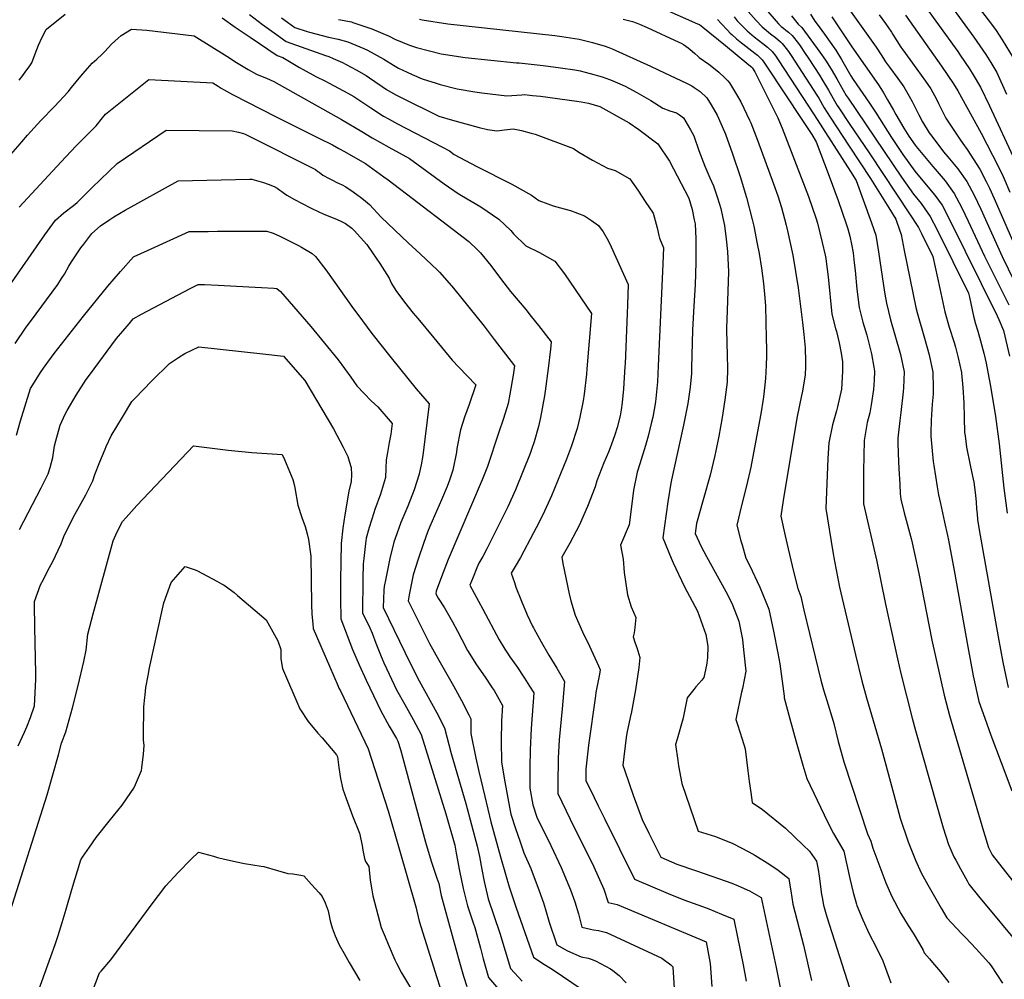
# Model space of a CAD drawing. Units: inches. Extents: x 2572723 to 2578070, y 1545273 to 1550708.
# Drawn here: x 2573735 to 2574537, y 1548595 to 1549377 of the extents above; entities that cross this region are included whole.
import ezdxf

# ---------------------------------------------------------------- set-up
doc = ezdxf.new("R2010")
doc.units = ezdxf.units.IN
doc.header["$MEASUREMENT"] = 0
doc.layers.add('tile_2467_28_contour_10ft', color=254, linetype='Continuous')

msp = doc.modelspace()

# ---------------------------------------------------------------- linework, layer by layer
at = {"layer": 'tile_2467_28_contour_10ft'}
for points, elevation in [([(2574314.06, 1549591.71), (2574353.57, 1549567.6), (2574363.81, 1549561.23), (2574371.51, 1549556.38), (2574374.01, 1549554.79), (2574384.21, 1549548.35), (2574389.15, 1549542.82), (2574399.59, 1549530.86), (2574409.83, 1549518.88), (2574425.33, 1549499.66), (2574435.59, 1549488.18), (2574447.44, 1549475.13), (2574457.18, 1549463.98), (2574468.31, 1549450.72), (2574477.95, 1549438.02), (2574505.99, 1549399.26), (2574515.77, 1549386.67), (2574518.9, 1549382.76), (2574525.56, 1549374.08), (2574529.96, 1549367.95), (2574535.07, 1549360.46), (2574544.01, 1549345.58)], 8100), ([(2574304.76, 1549577.76), (2574334.92, 1549559.23), (2574345.6, 1549552.58), (2574376.5, 1549532.9), (2574378.89, 1549530.17), (2574389.1, 1549518.19), (2574400.73, 1549503.77), (2574405.13, 1549498.06), (2574411.95, 1549489.33), (2574413.28, 1549487.62), (2574415.24, 1549485.37), (2574423.53, 1549476.14), (2574433.93, 1549464.81), (2574444.11, 1549453.26), (2574454.6, 1549440.55), (2574464.26, 1549427.86), (2574511.87, 1549362.64), (2574521.6, 1549348.46), (2574525.62, 1549341.8), (2574530.57, 1549333.6), (2574538.47, 1549316.21)], 8110), ([(2574311.58, 1549421.49), (2574350.95, 1549375.45), (2574352.85, 1549373.37), (2574354.94, 1549371.32), (2574356.78, 1549369.76), (2574358.8, 1549368.17), (2574360.84, 1549366.69), (2574363.89, 1549363.94), (2574368.94, 1549357.37), (2574370.35, 1549355.34), (2574374, 1549350.01), (2574377.46, 1549344.78), (2574386.12, 1549331.45), (2574388.1, 1549328.38), (2574393.42, 1549319.31), (2574397.26, 1549312.6), (2574400.67, 1549306.79), (2574401.94, 1549304.81), (2574410.33, 1549292.11), (2574427.26, 1549267.56), (2574459.49, 1549218.5), (2574466.67, 1549207.49), (2574469.63, 1549201.91), (2574478.53, 1549183.85), (2574484.23, 1549157.76), (2574485, 1549154.02), (2574488.23, 1549138.73), (2574491.82, 1549126.27), (2574495.77, 1549113.75), (2574496.84, 1549109.98), (2574499.04, 1549101.33), (2574501.71, 1549089.23), (2574501.75, 1549089.03), (2574501.8, 1549088.76), (2574503.03, 1549076.92), (2574503.86, 1549064.46), (2574503.94, 1549052.51), (2574504.38, 1549040.3), (2574504.73, 1549037.57), (2574506, 1549028.44), (2574508.89, 1549013.81), (2574510.67, 1549004.87), (2574511.77, 1548999.86), (2574513.1, 1548989.4), (2574513.68, 1548983.66), (2574514.1, 1548978.16), (2574514.53, 1548973.96), (2574514.99, 1548969.55), (2574516.17, 1548961.12), (2574531.74, 1548873.74), (2574535.58, 1548853.25), (2574539.87, 1548832.57)], 8190), ([(2574457.42, 1549408.35), (2574498.72, 1549350.92), (2574500.75, 1549347.95), (2574508.37, 1549336.67), (2574511.35, 1549331.72), (2574517.27, 1549321.76), (2574524.65, 1549306.6), (2574545.65, 1549261.38)], 8120), ([(2574314.96, 1549398.4), (2574334.55, 1549376.08), (2574339.56, 1549370.88), (2574341.03, 1549369.48), (2574346.36, 1549365.25), (2574350.4, 1549362.13), (2574354.36, 1549358.59), (2574355.69, 1549357.35), (2574358.92, 1549353.38), (2574360.88, 1549350.89), (2574363.08, 1549347.62), (2574384.01, 1549315.33), (2574385.48, 1549312.91), (2574390.08, 1549305.04), (2574394.78, 1549297.27), (2574410.2, 1549273.75), (2574427.7, 1549247.23), (2574442.7, 1549223.44), (2574448.24, 1549214.35), (2574449.14, 1549211.88), (2574452.59, 1549201.76), (2574455.04, 1549188.74), (2574464.55, 1549142.24), (2574466.02, 1549137.1), (2574471.57, 1549117.33), (2574475.43, 1549103.56), (2574478.54, 1549089.48), (2574478.8, 1549076.42), (2574478.67, 1549071.49), (2574478.02, 1549063.39), (2574477.21, 1549050.36), (2574476.91, 1549040.05), (2574476.91, 1549037.49), (2574477.81, 1549025.46), (2574478.8, 1549016.75), (2574479.29, 1549013.49), (2574482.04, 1548996.13), (2574483.08, 1548989.63), (2574484.62, 1548982.59), (2574488.11, 1548967.42), (2574490.54, 1548956.31), (2574491.36, 1548952.53), (2574495.78, 1548928), (2574506.88, 1548865.64), (2574511.43, 1548841.99), (2574515.95, 1548821.1), (2574520.74, 1548807.55), (2574525.69, 1548793.6), (2574534.19, 1548771.32), (2574542.8, 1548748.37)], 8200), ([(2574256.16, 1549386.97), (2574286.89, 1549373.48), (2574288.33, 1549372.84), (2574291.13, 1549370.73), (2574309.61, 1549355.8), (2574328.5, 1549340.06), (2574330.99, 1549337.96), (2574331.26, 1549337.68), (2574331.47, 1549337.39), (2574333.54, 1549334.26), (2574352.33, 1549296.68), (2574355.68, 1549288.44), (2574377.13, 1549232.67), (2574383.32, 1549214.57), (2574384.43, 1549210.86), (2574388.34, 1549195.12), (2574390.7, 1549184.95), (2574391.27, 1549182.07), (2574391.68, 1549179.78), (2574393.24, 1549167.26), (2574396.3, 1549136.82), (2574399.23, 1549125.08), (2574399.91, 1549122.72), (2574402.07, 1549113.31), (2574403.69, 1549105.05), (2574404.36, 1549101.42), (2574404.81, 1549097.84), (2574404.98, 1549090.14), (2574403.99, 1549075.61), (2574400.74, 1549061.24), (2574399.94, 1549057.93), (2574396.84, 1549046.57), (2574393.88, 1549031.97), (2574392.98, 1549019.15), (2574392.69, 1549012.46), (2574391.19, 1548978.45), (2574397.09, 1548943.22), (2574398.38, 1548935.56), (2574402.52, 1548914.39), (2574404.53, 1548905.06), (2574415.5, 1548859.16), (2574420.7, 1548837.96), (2574424.45, 1548824.19), (2574436.71, 1548782.72), (2574446.64, 1548745.45), (2574451.99, 1548726.16), (2574458.29, 1548706.81), (2574464.3, 1548691.91), (2574468.94, 1548681.58), (2574474.37, 1548671.85), (2574485.15, 1548652.81), (2574489.97, 1548644.91), (2574501.74, 1548632.18), (2574505.02, 1548628.76), (2574513.69, 1548619.74), (2574523.98, 1548608.12), (2574525.98, 1548605.63), (2574535.23, 1548591.73)], 8230), ([(2574406.41, 1549390.57), (2574432.4, 1549354.29), (2574436.39, 1549348.11), (2574438.22, 1549345.04), (2574439.92, 1549342.52), (2574443.13, 1549338), (2574449.99, 1549328.73), (2574454.81, 1549322.12), (2574459.22, 1549314.47), (2574461.67, 1549310.05), (2574466.95, 1549299.14), (2574470.11, 1549293.43), (2574475.54, 1549284.57), (2574477.53, 1549281.78), (2574487.17, 1549268.98), (2574490.78, 1549264.91), (2574498.9, 1549255.26), (2574506.17, 1549244.8), (2574512.07, 1549233.71), (2574517.58, 1549222.24), (2574534.86, 1549183.92), (2574549.84, 1549153.21)], 8150), ([(2573734.3, 1549327.44), (2573737.13, 1549331.17), (2573739.71, 1549334.82), (2573742.22, 1549338.44), (2573744.38, 1549341.68), (2573747.13, 1549349.08), (2573749.9, 1549355.89), (2573752.94, 1549362.61), (2573756.05, 1549368.71), (2573756.51, 1549369.17), (2573771.51, 1549381.26)], 8290), ([(2573921.92, 1549380.94), (2573932.51, 1549372.72), (2573943.75, 1549364.57), (2573951.66, 1549359.01), (2573983.85, 1549347.47), (2573986.34, 1549346.67), (2573990.07, 1549345.26), (2573997.45, 1549341.87), (2574000.66, 1549340.25), (2574008.81, 1549335.99), (2574016.77, 1549331.18), (2574019.49, 1549329.48), (2574024.03, 1549326.36), (2574029.79, 1549322.26), (2574033.37, 1549319.99), (2574040.51, 1549315.81), (2574044.7, 1549313.65), (2574076.04, 1549298.21), (2574087.11, 1549294.93), (2574108.97, 1549289.01), (2574115.77, 1549287.31), (2574123.25, 1549286.11), (2574129.44, 1549286.92), (2574136.64, 1549287.92), (2574143.29, 1549286.39), (2574151.23, 1549284.36), (2574154.65, 1549283.36), (2574185.82, 1549271.71), (2574190.16, 1549268.88), (2574201.29, 1549262.16), (2574213.53, 1549255.77), (2574219.73, 1549253.84), (2574231.75, 1549246.99), (2574238.07, 1549237.76), (2574244.2, 1549228.61), (2574250.53, 1549218.99), (2574252.34, 1549213.07), (2574253.87, 1549207.05), (2574255.38, 1549201.03), (2574255.87, 1549198.61), (2574259.01, 1549190.74), (2574258.28, 1549171.52), (2574254.85, 1549094.8), (2574254.08, 1549081.53), (2574252.93, 1549068.14), (2574252.44, 1549065.27), (2574250.31, 1549052.92), (2574249.36, 1549048.81), (2574246.47, 1549037.29), (2574244.53, 1549029.71), (2574239.87, 1549014.76), (2574237.58, 1549008.08), (2574234.73, 1548993.26), (2574233.4, 1548982.26), (2574231, 1548965.15), (2574223.94, 1548948.47), (2574226.28, 1548937.23), (2574226.96, 1548926.37), (2574229.84, 1548908.2), (2574232.82, 1548898.24), (2574236.42, 1548889.74), (2574235.79, 1548881.46), (2574235.29, 1548877.13), (2574234.36, 1548873.98), (2574236.02, 1548868.58), (2574237.24, 1548865.18), (2574239.91, 1548857.07), (2574238.91, 1548848.94), (2574236.18, 1548830.54), (2574232.96, 1548812.7), (2574231.95, 1548808.19), (2574229.22, 1548795.48), (2574228.77, 1548791.9), (2574225.9, 1548769.17), (2574227.48, 1548764.65), (2574234.49, 1548744.89), (2574241.59, 1548725.05), (2574247.04, 1548713.97), (2574256.78, 1548694.23), (2574269.98, 1548688.48), (2574285.05, 1548683.52), (2574298.49, 1548678.86), (2574314.62, 1548673.08), (2574319.9, 1548670.84), (2574329.14, 1548666.91), (2574338.75, 1548661.36), (2574350.93, 1548604.53), (2574355.54, 1548581.22)], 8280), ([(2574316.55, 1549379.08), (2574319.19, 1549375.94), (2574323.02, 1549371.75), (2574327.17, 1549367.64), (2574332.89, 1549362.83), (2574339.9, 1549357.27), (2574343.84, 1549354.34), (2574347.65, 1549350.87), (2574350.56, 1549346.99), (2574352.46, 1549344.11), (2574381.91, 1549299.33), (2574411.4, 1549252.95), (2574415.9, 1549245.82), (2574428.64, 1549211.21), (2574431.98, 1549201.09), (2574434.29, 1549187.46), (2574438.15, 1549160.17), (2574439.29, 1549153), (2574440.71, 1549145.77), (2574444.06, 1549132.23), (2574447.41, 1549120.07), (2574452.12, 1549104.02), (2574455.13, 1549089.93), (2574454.65, 1549076.9), (2574454.32, 1549073.55), (2574452.54, 1549056.66), (2574451.5, 1549050.17), (2574449.98, 1549035.66), (2574450.05, 1549032.19), (2574450.23, 1549023.19), (2574450.77, 1549010.73), (2574451.47, 1548998.29), (2574451.93, 1548990.46), (2574452.36, 1548986.01), (2574455.11, 1548974.92), (2574461.02, 1548952.79), (2574463.66, 1548941.69), (2574466.99, 1548925.47), (2574477.77, 1548871.01), (2574487.8, 1548826.24), (2574492.03, 1548809.63), (2574519.77, 1548715.43), (2574523.73, 1548702.27), (2574526.82, 1548696.09), (2574561.6, 1548651.85)], 8210), ([(2574363.45, 1549379.93), (2574368.78, 1549373.16), (2574371.77, 1549370.28), (2574386.37, 1549350.4), (2574391, 1549343.8), (2574395.56, 1549336.38), (2574400.29, 1549328.5), (2574402.87, 1549323.59), (2574407.94, 1549314.99), (2574409.42, 1549312.69), (2574452.87, 1549248.38), (2574462.7, 1549234.56), (2574468.96, 1549226.98), (2574476.18, 1549216.47), (2574482.13, 1549205.42), (2574507.51, 1549153.99), (2574508.26, 1549150.58), (2574511.64, 1549135.27), (2574513.35, 1549128.99), (2574515.05, 1549122.83), (2574517.38, 1549115.19), (2574519.95, 1549105), (2574521.09, 1549100.28), (2574521.86, 1549096.82), (2574523.37, 1549089.53), (2574525.52, 1549078.04), (2574529.6, 1549053.51), (2574532.59, 1549031.13), (2574536.29, 1548995.08), (2574539, 1548974.58)], 8180), ([(2574378.93, 1549381.32), (2574382.48, 1549375.63), (2574385.75, 1549371), (2574390.11, 1549365.02), (2574394.78, 1549358.45), (2574399.39, 1549351.82), (2574404.05, 1549344.37), (2574408.46, 1549336.69), (2574411.76, 1549330.94), (2574413.59, 1549328.02), (2574426.94, 1549308.62), (2574431.76, 1549301.43), (2574444.81, 1549280.7), (2574453.95, 1549266.9), (2574463.75, 1549253.46), (2574477.24, 1549237.4), (2574480.03, 1549233.84), (2574485.99, 1549225.74), (2574491.82, 1549214.58), (2574530.81, 1549135.44), (2574532.24, 1549132.33), (2574536.13, 1549123.5), (2574540.92, 1549102.62)], 8170), ([(2574396.32, 1549379.02), (2574412.56, 1549354.53), (2574434.09, 1549323.68), (2574437.91, 1549317.7), (2574441.67, 1549311.55), (2574446.43, 1549303.07), (2574448.32, 1549299.5), (2574454.76, 1549288.28), (2574458.88, 1549281.97), (2574464.09, 1549274.5), (2574464.86, 1549273.42), (2574478.34, 1549257.1), (2574480.25, 1549254.95), (2574488.5, 1549245.43), (2574495.97, 1549235.18), (2574501.83, 1549224.04), (2574507.33, 1549212.55), (2574520.59, 1549184.12), (2574540.34, 1549144.33)], 8160), ([(2574434.75, 1549380.81), (2574440.01, 1549373.7), (2574441.9, 1549371.02), (2574444.77, 1549366.6), (2574445.93, 1549364.74), (2574452.5, 1549354.26), (2574454, 1549352.18), (2574465.43, 1549336.32), (2574472.62, 1549326.65), (2574476.84, 1549320.46), (2574481.39, 1549312), (2574483.21, 1549308.43), (2574489.01, 1549296.58), (2574500.35, 1549279.29), (2574502.94, 1549275.87), (2574506.31, 1549270.91), (2574516.82, 1549254.87), (2574522.04, 1549244.84), (2574524.64, 1549239.43), (2574528.5, 1549231.09), (2574549.02, 1549183.71)], 8140), ([(2574456.27, 1549380.53), (2574485.63, 1549338.8), (2574495.29, 1549324.62), (2574498.74, 1549318.82), (2574517.85, 1549284.26), (2574531.73, 1549257.36), (2574535.69, 1549249.02), (2574536.63, 1549247.05), (2574541.21, 1549236.23)], 8130), ([(2573899.65, 1549378.25), (2573910, 1549370.76), (2573922.37, 1549362.43), (2573944.47, 1549347.71), (2573949.01, 1549345.89), (2573962.5, 1549337.89), (2573965.48, 1549336.2), (2573975.96, 1549330.43), (2573983.72, 1549326.56), (2573986.72, 1549325.08), (2574001.86, 1549317.01), (2574006.77, 1549314.13), (2574010.16, 1549311.98), (2574015.86, 1549308.1), (2574020.53, 1549304.89), (2574031.07, 1549298.11), (2574035.03, 1549295.97), (2574042.49, 1549291.94), (2574078.54, 1549273.14), (2574084.69, 1549269.82), (2574088.64, 1549266.93), (2574107.03, 1549257.16), (2574135.39, 1549242.75), (2574151.56, 1549233.85), (2574157.64, 1549229.35), (2574164.94, 1549226.64), (2574169.14, 1549225.17), (2574178.22, 1549222.76), (2574183.33, 1549221.22), (2574194.78, 1549216.94), (2574200.54, 1549213.16), (2574206, 1549208.92), (2574209.92, 1549203.77), (2574214, 1549196.88), (2574216.43, 1549191.73), (2574230.33, 1549161.02), (2574229.74, 1549144.47), (2574229.49, 1549137.3), (2574227.74, 1549096.3), (2574227.62, 1549094.23), (2574226.47, 1549075.97), (2574225.28, 1549064.95), (2574224.56, 1549058.88), (2574223.66, 1549054.01), (2574221.39, 1549044.47), (2574219.54, 1549038.43), (2574216.5, 1549030.14), (2574214.19, 1549024.29), (2574210.51, 1549015.58), (2574204.83, 1549001.08), (2574203.5, 1548996.11), (2574197.26, 1548979.96), (2574190.26, 1548964.67), (2574182.65, 1548950.06), (2574176.11, 1548938.66), (2574177, 1548933.61), (2574182.3, 1548908.94), (2574183.57, 1548903.08), (2574186.99, 1548891.39), (2574193.2, 1548877.98), (2574198.9, 1548866.21), (2574206.13, 1548850.22), (2574207.47, 1548847.03), (2574206.9, 1548843.56), (2574204.04, 1548828.62), (2574203.54, 1548825.89), (2574198.06, 1548785.58), (2574195.89, 1548766.07), (2574195.72, 1548756.92), (2574202.47, 1548742.89), (2574205.78, 1548736.03), (2574210.88, 1548725.77), (2574235.52, 1548676.49), (2574262.79, 1548664.83), (2574275.76, 1548659.42), (2574290.92, 1548654.01), (2574296.12, 1548652.09), (2574306.21, 1548647.98), (2574316.24, 1548643.72), (2574319.33, 1548629.01), (2574323.92, 1548606.56), (2574326.34, 1548593.33)], 8290), ([(2573948.01, 1549378.27), (2573952.72, 1549374.74), (2573958.85, 1549370.3), (2573968.73, 1549367.26), (2573970.73, 1549366.69), (2573986.15, 1549362.62), (2573994.08, 1549360.98), (2574002, 1549358.83), (2574015.08, 1549353.33), (2574017.9, 1549351.93), (2574031.3, 1549344.63), (2574039.12, 1549339.75), (2574043.3, 1549337.35), (2574050.23, 1549334.04), (2574054.45, 1549332.14), (2574062.58, 1549328.65), (2574073.85, 1549324.91), (2574077.09, 1549323.96), (2574091, 1549320.52), (2574105.47, 1549317.86), (2574111.11, 1549317.09), (2574131.53, 1549314.74), (2574143.68, 1549315.53), (2574145.69, 1549315.76), (2574150.1, 1549315.34), (2574152.3, 1549315.12), (2574158.94, 1549314.34), (2574188.59, 1549310.32), (2574192.1, 1549309.74), (2574198.06, 1549308.65), (2574207.21, 1549306.08), (2574228.57, 1549294.15), (2574231.02, 1549292.61), (2574239.05, 1549287.35), (2574254.54, 1549275.61), (2574263.96, 1549261.46), (2574279.64, 1549231.42), (2574282.44, 1549222.05), (2574284.18, 1549213.7), (2574284.78, 1549210.48), (2574285.38, 1549198.24), (2574285.51, 1549179.49), (2574285.22, 1549169.51), (2574284.93, 1549160.91), (2574283.83, 1549143.44), (2574282.72, 1549124.12), (2574282.01, 1549092.72), (2574281.78, 1549088.52), (2574280.9, 1549077.26), (2574278.79, 1549063.97), (2574275.45, 1549046.47), (2574265.52, 1549001.67), (2574265.06, 1548998.97), (2574262.71, 1548983.93), (2574258.55, 1548954.47), (2574265.38, 1548937.87), (2574266.94, 1548934.23), (2574275.99, 1548915.14), (2574286.73, 1548894.71), (2574293.63, 1548875.81), (2574295.09, 1548866.31), (2574294.96, 1548856.67), (2574294.18, 1548850.82), (2574291.83, 1548840.69), (2574290.24, 1548838.66), (2574285.48, 1548833.05), (2574283.79, 1548830.96), (2574278.47, 1548824.09), (2574275.45, 1548809.2), (2574274.78, 1548806.78), (2574270.17, 1548790.56), (2574268.89, 1548786.15), (2574270.77, 1548772.97), (2574271.41, 1548768.83), (2574273.88, 1548754.44), (2574287.42, 1548715.6), (2574301.33, 1548711.12), (2574315.67, 1548705.45), (2574328.61, 1548698.58), (2574333.6, 1548695.83), (2574345.66, 1548688.27), (2574352.39, 1548683.72), (2574361.25, 1548676.95), (2574361.83, 1548673.14), (2574362.76, 1548666.79), (2574364.48, 1548656.04), (2574373.22, 1548622.7), (2574379.73, 1548593.9)], 8270), ([(2573994.24, 1549376.92), (2574004.9, 1549374.89), (2574006.1, 1549374.61), (2574015.85, 1549371.33), (2574021.38, 1549369.42), (2574035.47, 1549363.23), (2574040.12, 1549360.98), (2574052.21, 1549355.97), (2574057.75, 1549354.23), (2574068.38, 1549351.31), (2574077.83, 1549349.07), (2574097.63, 1549345.96), (2574139.31, 1549341.67), (2574141.59, 1549341.64), (2574161.02, 1549339.32), (2574175.15, 1549337.56), (2574186.85, 1549335.86), (2574191.07, 1549335.05), (2574195.14, 1549334.08), (2574202.28, 1549332.21), (2574206.02, 1549331.14), (2574209.07, 1549330.2), (2574212.1, 1549329.22), (2574215.08, 1549328.08), (2574217.15, 1549327.2), (2574227.8, 1549322.48), (2574237.31, 1549317.47), (2574248.88, 1549310.83), (2574258.54, 1549304.57), (2574264.18, 1549302.53), (2574269.55, 1549300.95), (2574272.08, 1549299.26), (2574275.35, 1549296.84), (2574281.11, 1549286.91), (2574283.75, 1549282.24), (2574287.94, 1549270.15), (2574292.77, 1549257.49), (2574296.73, 1549248.01), (2574299.81, 1549241.48), (2574303.02, 1549231.69), (2574305.68, 1549222.87), (2574307.24, 1549216.27), (2574308.73, 1549209.06), (2574310.12, 1549197.81), (2574311.32, 1549187.98), (2574311.92, 1549171.29), (2574311.57, 1549155.41), (2574310.9, 1549139.8), (2574310.46, 1549125.26), (2574310.47, 1549123.78), (2574311.01, 1549103.38), (2574311.26, 1549092.44), (2574310.88, 1549081.44), (2574309.02, 1549067.07), (2574306.87, 1549052.67), (2574304.11, 1549037.45), (2574301.64, 1549025.41), (2574300.81, 1549021.6), (2574296.96, 1549005.64), (2574291.43, 1548985.57), (2574286.07, 1548966.09), (2574284.82, 1548958.07), (2574289.65, 1548947.51), (2574293.99, 1548939.22), (2574309.8, 1548910.86), (2574313.1, 1548904.65), (2574315.14, 1548899.81), (2574320.46, 1548886.5), (2574323.41, 1548871.65), (2574323.79, 1548868.59), (2574324.61, 1548860.82), (2574326.14, 1548846), (2574323.5, 1548831.64), (2574322.74, 1548828.83), (2574318.02, 1548806.6), (2574319.33, 1548802.3), (2574323.06, 1548790.36), (2574325.66, 1548782.56), (2574326.79, 1548773.57), (2574327.88, 1548764.76), (2574328.9, 1548756.1), (2574330.12, 1548746.96), (2574331.38, 1548738.79), (2574339.65, 1548733.24), (2574358.53, 1548717.82), (2574372.73, 1548704.21), (2574377.92, 1548699.22), (2574383.69, 1548691.12), (2574385.08, 1548684.14), (2574385.9, 1548678.92), (2574387.9, 1548663.78), (2574388.27, 1548661.54), (2574389.48, 1548655.22), (2574392.24, 1548645.59), (2574416.91, 1548568.32)], 8260), ([(2574060.4, 1549377.17), (2574062.44, 1549376.7), (2574083.29, 1549373.3), (2574170.45, 1549363.84), (2574176.35, 1549363.06), (2574190.46, 1549360.81), (2574194.62, 1549359.85), (2574201.32, 1549358.14), (2574205.79, 1549356.89), (2574210.72, 1549355.39), (2574214.52, 1549354.18), (2574217.28, 1549352.98), (2574248.38, 1549338.91), (2574254.7, 1549335.99), (2574278.44, 1549324.8), (2574282.07, 1549322.86), (2574284.17, 1549321.46), (2574288.93, 1549318.26), (2574294.49, 1549313), (2574297.98, 1549307.25), (2574302.88, 1549298.84), (2574308.73, 1549285.39), (2574309.53, 1549283.51), (2574315.25, 1549267.55), (2574321.5, 1549248.85), (2574326.63, 1549231.84), (2574331.32, 1549213.82), (2574332.54, 1549208.55), (2574335.5, 1549194.2), (2574336.94, 1549186.31), (2574338.88, 1549174.24), (2574340.65, 1549161.74), (2574341.59, 1549150.07), (2574342.06, 1549143.33), (2574342.81, 1549117.29), (2574343.01, 1549108.37), (2574343.05, 1549106.34), (2574342.99, 1549102.61), (2574342.77, 1549095.35), (2574342.25, 1549084.34), (2574340.81, 1549071.5), (2574340.24, 1549067.43), (2574338.35, 1549055.58), (2574335.7, 1549041.14), (2574330.1, 1549012.23), (2574326.65, 1548996.83), (2574322.68, 1548980.84), (2574318.73, 1548964.87), (2574322.11, 1548952.07), (2574323.07, 1548948.7), (2574326.1, 1548937.93), (2574329.15, 1548932.14), (2574337.66, 1548914.44), (2574344.98, 1548896.27), (2574348.61, 1548878.48), (2574352.18, 1548860.66), (2574353.85, 1548851.74), (2574357.48, 1548825.5), (2574357.26, 1548824.13), (2574361.87, 1548807.01), (2574367.08, 1548788.2), (2574372.57, 1548769.24), (2574375.76, 1548758.46), (2574392.56, 1548723.22), (2574397.66, 1548713.65), (2574405.85, 1548699.24), (2574408.4, 1548688.04), (2574410.73, 1548676.98), (2574413.5, 1548665.65), (2574416.25, 1548655.96), (2574416.59, 1548654.98), (2574421.41, 1548643.27), (2574426.51, 1548631.77), (2574432.34, 1548621.03), (2574437.65, 1548609.86), (2574441.01, 1548601), (2574443.01, 1548595.65), (2574444.29, 1548591.91)], 8250), ([(2574226.34, 1549377.31), (2574233.89, 1549375.32), (2574236.79, 1549374.26), (2574239.64, 1549373.11), (2574245.87, 1549370.38), (2574271.6, 1549358.56), (2574273.51, 1549357.65), (2574275.41, 1549356.64), (2574279.17, 1549353.87), (2574282.44, 1549351.09), (2574284.63, 1549349.2), (2574287.06, 1549347.1), (2574288.03, 1549346.02), (2574295.95, 1549340.42), (2574299.7, 1549337.6), (2574304.26, 1549333.92), (2574308.94, 1549329.44), (2574311.48, 1549327), (2574312.9, 1549325.33), (2574318.51, 1549315.92), (2574322.03, 1549309.9), (2574329.22, 1549294.86), (2574330.12, 1549292.65), (2574335.66, 1549278.46), (2574348.71, 1549243.01), (2574352.3, 1549233.19), (2574355.09, 1549223.85), (2574359.11, 1549209.27), (2574360.2, 1549204.63), (2574364.31, 1549184.98), (2574366.57, 1549171.64), (2574368.65, 1549158.3), (2574372.4, 1549130.11), (2574373.48, 1549120.12), (2574374.38, 1549109.24), (2574374.67, 1549098.3), (2574374.66, 1549093.85), (2574374.44, 1549087.32), (2574372.28, 1549074), (2574371.61, 1549070.54), (2574367.86, 1549053.32), (2574366.23, 1549043.96), (2574356.68, 1548984.83), (2574354.72, 1548972.29), (2574358.28, 1548956.09), (2574360.66, 1548945.52), (2574364.97, 1548927.09), (2574368.44, 1548913.25), (2574371, 1548906.64), (2574373.44, 1548895.48), (2574387.2, 1548838.51), (2574389.44, 1548830.57), (2574392.13, 1548821.85), (2574397.21, 1548805.26), (2574397.8, 1548803.33), (2574401.45, 1548788.62), (2574402.45, 1548784.82), (2574405.89, 1548772.12), (2574425.23, 1548713.37), (2574428.02, 1548707.36), (2574429.56, 1548701.75), (2574440.27, 1548673.31), (2574444.85, 1548662.93), (2574452.4, 1548648.37), (2574458.38, 1548638.67), (2574462.44, 1548632.25), (2574467.69, 1548623.74), (2574470.64, 1548618.46), (2574471.36, 1548616.43), (2574475.75, 1548611.49), (2574478.24, 1548608.53), (2574484.61, 1548600.93), (2574491.39, 1548592.24)], 8240), ([(2574303.12, 1549376.84), (2574305.98, 1549373.78), (2574311.07, 1549368.18), (2574313.41, 1549365.81), (2574314.71, 1549364.64), (2574318.59, 1549361.2), (2574321.23, 1549359.07), (2574333.5, 1549349.55), (2574335.65, 1549347.75), (2574339.35, 1549344.19), (2574340.76, 1549342.17), (2574343.59, 1549338), (2574371.75, 1549295.47), (2574379.8, 1549283.22), (2574383.56, 1549277.3), (2574393.98, 1549249.29), (2574401.27, 1549229.44), (2574407.85, 1549210.53), (2574409.23, 1549206.37), (2574410.98, 1549200.4), (2574412.29, 1549193.89), (2574413.48, 1549186.78), (2574414.48, 1549178.71), (2574415.17, 1549172.5), (2574416.58, 1549157.25), (2574418.49, 1549142.12), (2574421.49, 1549130.4), (2574424.64, 1549119.73), (2574425.24, 1549117.63), (2574428.57, 1549104.48), (2574430.53, 1549093.67), (2574430.93, 1549090.41), (2574430.63, 1549083.01), (2574430.09, 1549075.5), (2574428.24, 1549063.04), (2574427.15, 1549056.53), (2574425.09, 1549048.43), (2574422.48, 1549033.86), (2574422.11, 1549008.85), (2574422.02, 1548982.34), (2574432.01, 1548938.9), (2574432.23, 1548937.93), (2574439.94, 1548900.48), (2574449.57, 1548855.99), (2574452.31, 1548843.92), (2574461.61, 1548807.61), (2574464.29, 1548797.66), (2574481.92, 1548735.23), (2574486.85, 1548718.24), (2574491.25, 1548704.52), (2574492.23, 1548702.2), (2574495.66, 1548694.7), (2574497.12, 1548691.9), (2574500.9, 1548684.83), (2574506.39, 1548674.94), (2574507.81, 1548672.43), (2574515.58, 1548662.62), (2574551.8, 1548619.02)], 8220), ([(2573736.28, 1549277.32), (2573740.94, 1549282.74), (2573751.91, 1549294.56), (2573763.07, 1549306.14), (2573774.02, 1549317.99), (2573776.86, 1549321.5), (2573784.41, 1549330.84), (2573789.74, 1549337.11), (2573793.6, 1549341.42), (2573797.41, 1549344.47), (2573801.81, 1549348.79), (2573803.93, 1549350.88), (2573809.37, 1549356.79), (2573814.69, 1549361.77), (2573817.17, 1549363.97), (2573825.7, 1549369.14), (2573825.8, 1549369.15), (2573838.3, 1549368.23), (2573876.8, 1549363.57), (2573903.37, 1549346.95), (2573911.25, 1549341.93), (2573920.85, 1549336.23), (2573927.52, 1549332.42), (2573932.1, 1549330.36), (2573935.55, 1549329.04), (2573938.68, 1549327.71), (2573941.54, 1549326.29), (2573996.79, 1549295.53), (2574013.44, 1549285.58), (2574021.61, 1549280.37), (2574035.19, 1549272.87), (2574052.18, 1549263.72), (2574080.52, 1549242.89), (2574091.66, 1549235.1), (2574094.57, 1549233.5), (2574110.15, 1549224.21), (2574124.85, 1549214.18), (2574134.68, 1549204.88), (2574136.93, 1549202.22), (2574146.95, 1549192.54), (2574158.11, 1549187.17), (2574170.59, 1549179.94), (2574178.29, 1549169.57), (2574200.29, 1549137.27), (2574196.73, 1549092.36), (2574196.29, 1549087.9), (2574194.57, 1549071.63), (2574193.74, 1549066.26), (2574190.96, 1549052.99), (2574188.85, 1549043.59), (2574184.14, 1549029.4), (2574180.07, 1549018.55), (2574167.8, 1548988.7), (2574160.65, 1548973.24), (2574155.35, 1548962.79), (2574153.25, 1548958.7), (2574142.5, 1548938.53), (2574138.35, 1548931.17), (2574134.97, 1548925.79), (2574137.58, 1548918), (2574138.9, 1548914.32), (2574143.27, 1548902.99), (2574148.13, 1548891.81), (2574152.36, 1548882.64), (2574153.07, 1548881.26), (2574153.33, 1548880.75), (2574159.3, 1548869.78), (2574165.75, 1548859), (2574172.3, 1548848.26), (2574178.45, 1548837.37), (2574177.11, 1548821.33), (2574176.59, 1548815.14), (2574174.02, 1548790.03), (2574173.33, 1548774.86), (2574173.14, 1548769.34), (2574172.99, 1548759.29), (2574172.96, 1548746.18), (2574183.02, 1548725.29), (2574202.25, 1548686.52), (2574210.59, 1548668.36), (2574214.09, 1548657.44), (2574221.29, 1548655.7), (2574293.71, 1548625.29), (2574297.05, 1548607.73), (2574298.38, 1548588.9)], 8300), ([(2573734.27, 1549224), (2573768.46, 1549261.06), (2573780.39, 1549273.79), (2573785.57, 1549278.89), (2573795.02, 1549288.47), (2573796.84, 1549290.34), (2573801.99, 1549296.82), (2573804.46, 1549299.81), (2573839.77, 1549327.95), (2573891.88, 1549325.3), (2573896.18, 1549322.62), (2573898.76, 1549321.04), (2573900.53, 1549319.97), (2573907.83, 1549315.93), (2573943.63, 1549297.62), (2573978.38, 1549280.3), (2573989.41, 1549274.76), (2573994.69, 1549271.88), (2573999.17, 1549269.42), (2574012.05, 1549261.96), (2574016.33, 1549259.47), (2574031.37, 1549248.72), (2574034.82, 1549246.14), (2574083.03, 1549209.45), (2574100.37, 1549196.15), (2574107.5, 1549189.22), (2574110.03, 1549186.73), (2574118.39, 1549176.35), (2574126.2, 1549165.75), (2574134.38, 1549155.37), (2574146.88, 1549140.56), (2574151.35, 1549134.97), (2574157.17, 1549127.61), (2574167.68, 1549114.29), (2574166.97, 1549108.17), (2574165.13, 1549092.49), (2574162.6, 1549073.95), (2574162.02, 1549070.32), (2574158.89, 1549052.71), (2574157.32, 1549045.22), (2574153.77, 1549032.8), (2574151.92, 1549027.29), (2574150.51, 1549023.39), (2574138.41, 1548993.52), (2574132.2, 1548979.87), (2574119.46, 1548954.13), (2574115.13, 1548945.64), (2574111.8, 1548939.21), (2574108.51, 1548933.88), (2574106.96, 1548930.11), (2574103.92, 1548922.58), (2574101.31, 1548916.02), (2574111.79, 1548896.46), (2574125.28, 1548871.41), (2574129.86, 1548863.9), (2574132.06, 1548860.42), (2574133.88, 1548857.68), (2574139.6, 1548849.69), (2574145.93, 1548840.25), (2574149.97, 1548833.67), (2574153.32, 1548828.13), (2574151.2, 1548799.1), (2574150.4, 1548781.77), (2574150.04, 1548767.41), (2574150.3, 1548750.46), (2574152.52, 1548736.98), (2574156, 1548726.88), (2574167.21, 1548703.92), (2574175.69, 1548685.77), (2574183.41, 1548667.59), (2574186.85, 1548657.87), (2574189.87, 1548648.14), (2574192.54, 1548637.38), (2574199.6, 1548635.63), (2574202.01, 1548635.13), (2574206.17, 1548634.48), (2574212.59, 1548632.94), (2574257.77, 1548611.99), (2574265, 1548606.46), (2574266.66, 1548604.97), (2574267.85, 1548587.3)], 8310), ([(2573712.16, 1549140.08), (2573755.18, 1549201.42), (2573763.71, 1549213.27), (2573770.62, 1549219.49), (2573778.3, 1549225.42), (2573781.4, 1549227.67), (2573793.72, 1549239.9), (2573813.9, 1549259.45), (2573853.82, 1549286.74), (2573907.58, 1549286.2), (2573912.97, 1549285.15), (2573917, 1549283.95), (2573918.27, 1549283.44), (2573920.91, 1549282.17), (2573975.55, 1549254.62), (2573977.57, 1549253.1), (2573978.46, 1549252.43), (2573981.5, 1549250.16), (2573986.84, 1549247.32), (2573989.49, 1549245.93), (2573993.01, 1549244.18), (2573994.83, 1549243.33), (2573997.33, 1549242.13), (2574000.28, 1549240.46), (2574006.13, 1549236.48), (2574010.21, 1549233.58), (2574011.97, 1549232.29), (2574016.36, 1549228.85), (2574019.66, 1549226.07), (2574029.16, 1549215.93), (2574051.14, 1549194.92), (2574060.77, 1549186.03), (2574074.9, 1549172.61), (2574076.55, 1549170.94), (2574082.63, 1549164.31), (2574088.01, 1549157.88), (2574112.85, 1549126.92), (2574121.19, 1549116.24), (2574137.76, 1549094.83), (2574137.76, 1549094.83), (2574136.52, 1549087.09), (2574133.86, 1549071.73), (2574132.45, 1549064.12), (2574128.64, 1549051.91), (2574124.66, 1549039.81), (2574115.64, 1549012.71), (2574111.38, 1549001.88), (2574083.72, 1548936.81), (2574078.27, 1548922.83), (2574073.98, 1548911.12), (2574073.53, 1548908.9), (2574075.38, 1548905.32), (2574080.53, 1548897.4), (2574087.18, 1548885.98), (2574091.12, 1548878.41), (2574094.71, 1548871.68), (2574099.49, 1548862.82), (2574106.65, 1548851.15), (2574113.83, 1548841.11), (2574119.61, 1548832.39), (2574121.02, 1548830.04), (2574126.44, 1548820.42), (2574127.8, 1548817.93), (2574127.18, 1548805.3), (2574126.92, 1548788.84), (2574127.16, 1548771.91), (2574129.29, 1548758.78), (2574131.63, 1548745.46), (2574134.14, 1548731.97), (2574134.65, 1548729.47), (2574138.57, 1548717.58), (2574141.95, 1548707.65), (2574145.36, 1548697.84), (2574151.02, 1548685.07), (2574157.88, 1548666.86), (2574161.39, 1548657.15), (2574162.98, 1548651.62), (2574165.96, 1548641.31), (2574172.29, 1548622.82), (2574180.92, 1548618.01), (2574191.99, 1548613.2), (2574197.59, 1548612.06), (2574200.22, 1548611.32), (2574203.77, 1548609.89), (2574215.97, 1548603.35), (2574217.72, 1548602.03), (2574222.96, 1548597.77), (2574228.63, 1548591.91)], 8320), ([(2573647.45, 1549152.6), (2573664.2, 1549176.05), (2573675.65, 1549193.09), (2573684.84, 1549207.17), (2573694.02, 1549221.24), (2573703.91, 1549235.06), (2573725.55, 1549264.63), (2573734.88, 1549275.69), (2573736.28, 1549277.32)], 8300), ([(2573730.84, 1549112.94), (2573739.93, 1549126.24), (2573743.29, 1549130.86), (2573765.7, 1549160.87), (2573768.79, 1549165.8), (2573771.08, 1549169.51), (2573774.7, 1549176.01), (2573776.84, 1549179.35), (2573784.48, 1549190.74), (2573786.72, 1549193.79), (2573793.5, 1549202.42), (2573800.33, 1549208.66), (2573807.99, 1549213.96), (2573811.28, 1549216.16), (2573820.62, 1549221.49), (2573863.62, 1549245.42), (2573921.99, 1549246.82), (2573923.36, 1549246.84), (2573923.68, 1549246.78), (2573933.16, 1549244.12), (2573936.99, 1549242.83), (2573941.87, 1549240.92), (2573944.39, 1549239.43), (2573946.61, 1549237.97), (2573948.25, 1549236.8), (2573950.43, 1549235.07), (2573952.21, 1549233.72), (2573958.6, 1549230.14), (2573970.97, 1549223.69), (2573978.93, 1549219.8), (2573983.7, 1549217.74), (2573992.8, 1549214.09), (2573996.81, 1549212.25), (2574000.08, 1549210.55), (2574005.2, 1549206.93), (2574006.94, 1549205.03), (2574017.39, 1549193.46), (2574022.08, 1549186.68), (2574028.05, 1549177.96), (2574035.66, 1549166.24), (2574036.42, 1549164.28), (2574037.5, 1549161.92), (2574040.91, 1549156.05), (2574047.97, 1549146.6), (2574055.27, 1549137.63), (2574058.88, 1549133.26), (2574072.06, 1549117.39), (2574087, 1549099.45), (2574092.37, 1549093.63), (2574106.29, 1549079.17), (2574100.63, 1549063.25), (2574097.06, 1549052.95), (2574093.57, 1549042.56), (2574090.77, 1549027.33), (2574090.38, 1549024.44), (2574087.44, 1549009.62), (2574084.66, 1549001.45), (2574082.85, 1548996.44), (2574078.3, 1548985.44), (2574068.67, 1548963.9), (2574066.73, 1548959.12), (2574063.46, 1548949.8), (2574059.25, 1548937.08), (2574055.19, 1548924.26), (2574053.82, 1548917.57), (2574051.88, 1548907.97), (2574050.95, 1548903.06), (2574068.49, 1548868.55), (2574075.92, 1548854.98), (2574087.87, 1548833.94), (2574094.38, 1548822.09), (2574100.39, 1548810.41), (2574101.99, 1548807.03), (2574102.12, 1548795.11), (2574106.06, 1548774.95), (2574108.51, 1548764.22), (2574113.4, 1548743.64), (2574118.51, 1548723.14), (2574126.22, 1548694.69), (2574130.23, 1548680.52), (2574133.39, 1548670.05), (2574139.11, 1548653.09), (2574153.13, 1548612.78), (2574160.9, 1548607.53), (2574168.36, 1548603.03), (2574192.69, 1548586.39)], 8330), ([(2573731.88, 1549038.24), (2573735.22, 1549049.83), (2573743.47, 1549076.15), (2573752.06, 1549089.99), (2573755.35, 1549094.76), (2573762.68, 1549104.7), (2573786.45, 1549135.19), (2573806.43, 1549159.57), (2573816.75, 1549171.53), (2573827.18, 1549183.41), (2573827.35, 1549183.53), (2573827.91, 1549183.82), (2573838.65, 1549188.69), (2573872.6, 1549204.09), (2573879.08, 1549204.18), (2573888.06, 1549204.3), (2573895.78, 1549204.4), (2573903.56, 1549204.47), (2573922.91, 1549204.45), (2573926.33, 1549204.42), (2573931.87, 1549204.36), (2573936.02, 1549204.31), (2573941.07, 1549202.8), (2573941.65, 1549202.59), (2573945.97, 1549200.56), (2573961.65, 1549192.67), (2573964.25, 1549191.29), (2573972.79, 1549186.24), (2573975.59, 1549183.87), (2573983.9, 1549172.87), (2574006.49, 1549141.12), (2574009.93, 1549136.41), (2574021.43, 1549120.96), (2574037.21, 1549101.21), (2574057.66, 1549075.89), (2574068.15, 1549063.63), (2574062.97, 1549021.66), (2574061.56, 1549014.14), (2574060.15, 1549006.63), (2574060.08, 1549006.44), (2574055.98, 1548993.64), (2574050.73, 1548980.42), (2574045.08, 1548967.12), (2574040.44, 1548954.02), (2574039.5, 1548950.89), (2574036.1, 1548937.6), (2574034.43, 1548929.47), (2574032.78, 1548921.32), (2574031.59, 1548914.99), (2574031.36, 1548911.77), (2574030.68, 1548897.83), (2574048.4, 1548861.31), (2574054.62, 1548848.58), (2574059.93, 1548837.89), (2574074.28, 1548811.96), (2574080.67, 1548799.77), (2574085.97, 1548778.86), (2574098.06, 1548737.93), (2574107.16, 1548703.25), (2574109.08, 1548694.87), (2574110.97, 1548684.15), (2574112.87, 1548674.49), (2574116.26, 1548660.37), (2574125.75, 1548632.32), (2574134.38, 1548603.57), (2574143.88, 1548593.15)], 8340), ([(2573734.31, 1548961.29), (2573752.04, 1548995.18), (2573757.9, 1549006.61), (2573759.31, 1549011.85), (2573761.49, 1549020.02), (2573763.08, 1549029.49), (2573764.04, 1549033.59), (2573767.45, 1549046.28), (2573768.8, 1549049.45), (2573771.56, 1549055.35), (2573773.19, 1549058.26), (2573780.72, 1549070.69), (2573788.82, 1549083.65), (2573791.39, 1549087.16), (2573813.46, 1549116.95), (2573823.71, 1549128.97), (2573827.15, 1549132.93), (2573833.78, 1549136.73), (2573873.39, 1549157.61), (2573876.31, 1549159.13), (2573880.05, 1549161.03), (2573882.83, 1549160.94), (2573885.07, 1549160.85), (2573896.31, 1549160.34), (2573921.33, 1549159.08), (2573931.52, 1549158.52), (2573941.61, 1549157.88), (2573944.03, 1549157.71), (2573947.17, 1549155.22), (2573971.68, 1549126.79), (2573982.99, 1549113.23), (2573994.05, 1549099.51), (2574004.33, 1549085.35), (2574009.27, 1549078.5), (2574015.12, 1549072.19), (2574020.86, 1549066.29), (2574026.47, 1549061.2), (2574038.01, 1549047.65), (2574036.87, 1549038.92), (2574035.54, 1549032.19), (2574034.12, 1549024.18), (2574033.02, 1549017.97), (2574032.93, 1549011.08), (2574032.73, 1549003.63), (2574028.63, 1548990.11), (2574023.96, 1548977.55), (2574023.08, 1548974.85), (2574019.23, 1548962.93), (2574016.98, 1548954.32), (2574016.21, 1548949.82), (2574014.84, 1548937.76), (2574014.4, 1548933.46), (2574014.13, 1548921.1), (2574013.93, 1548893.52), (2574019.86, 1548881.22), (2574021.82, 1548876.85), (2574024.82, 1548868.59), (2574029.1, 1548857.83), (2574029.86, 1548855.94), (2574031.32, 1548852.76), (2574035.62, 1548843.48), (2574041.62, 1548830.71), (2574048.27, 1548818.66), (2574055.19, 1548806.54), (2574061.64, 1548794.36), (2574081.7, 1548729.59), (2574088.98, 1548704.09), (2574090.17, 1548697.45), (2574092.99, 1548683.14), (2574095.9, 1548668.86), (2574099.41, 1548654.78), (2574104.09, 1548640.73), (2574105.35, 1548636.87), (2574110.03, 1548620.19), (2574112.17, 1548611.55), (2574116.6, 1548596.27), (2574159.76, 1548545.74)], 8350), ([(2573733.42, 1548785.16), (2573738.64, 1548796.22), (2573740.44, 1548800.55), (2573743.34, 1548808.23), (2573746.65, 1548817.58), (2573747.71, 1548838.96), (2573747.78, 1548844.15), (2573747.05, 1548881.53), (2573746.73, 1548900.23), (2573746.79, 1548902.78), (2573751.52, 1548916.12), (2573753.86, 1548920.7), (2573757.86, 1548928.48), (2573761.3, 1548934.6), (2573768.37, 1548949.55), (2573770.64, 1548955.56), (2573775.17, 1548965.11), (2573779.62, 1548973.59), (2573788.36, 1548989.52), (2573789.54, 1548991.84), (2573794.13, 1549000.96), (2573795.77, 1549006.05), (2573799.98, 1549016.43), (2573804.2, 1549026.8), (2573805.16, 1549028.98), (2573809.18, 1549037.54), (2573818.25, 1549052.92), (2573825.88, 1549065.53), (2573828.32, 1549068.05), (2573842.34, 1549082.34), (2573856.67, 1549096.51), (2573863.94, 1549101.47), (2573869.2, 1549104.81), (2573880.45, 1549110.08), (2573932.57, 1549104.49), (2573949.37, 1549102.66), (2573966.93, 1549082.64), (2573990.35, 1549043.37), (2573998.24, 1549028.4), (2574001.96, 1549020.89), (2574003.1, 1549016.95), (2574004.53, 1549011.97), (2574004.91, 1549005.94), (2574004.63, 1549000.55), (2574002.78, 1548992.56), (2573999.45, 1548973.31), (2573997.83, 1548962.53), (2573996.58, 1548950.03), (2573996.08, 1548934.99), (2573995.84, 1548919.95), (2573996.03, 1548904.91), (2573996.33, 1548888.65), (2574005.82, 1548863.49), (2574011.17, 1548850.93), (2574016.76, 1548838.43), (2574022.71, 1548825.92), (2574028.82, 1548813.44), (2574035.6, 1548801.15), (2574041.47, 1548791.14), (2574042.62, 1548788.96), (2574044.73, 1548782.11), (2574065.15, 1548706.6), (2574069.83, 1548691.06), (2574074.5, 1548677.3), (2574076, 1548672.85), (2574078.06, 1548662.94), (2574092.77, 1548608.79), (2574096.19, 1548597.22), (2574098.81, 1548588.98)], 8360), ([(2573726.79, 1548649.97), (2573756.94, 1548745.08), (2573766.12, 1548777.62), (2573768.52, 1548787.22), (2573772.16, 1548796.45), (2573774.92, 1548806.17), (2573777.55, 1548815.99), (2573782.18, 1548834.26), (2573786.8, 1548853.67), (2573788.87, 1548863.1), (2573790.1, 1548876.05), (2573794.49, 1548892.54), (2573799.83, 1548912.38), (2573805.32, 1548932.21), (2573810.81, 1548952.04), (2573813.98, 1548959.33), (2573818.38, 1548967.8), (2573821.2, 1548971.14), (2573830.12, 1548980.87), (2573876.15, 1549029.52), (2573904.36, 1549026.04), (2573923.6, 1549024.2), (2573944.37, 1549022.81), (2573948.45, 1549022.47), (2573950.22, 1549018.4), (2573957.01, 1549001.99), (2573958.09, 1548997.95), (2573958.67, 1548995.24), (2573961.26, 1548981.12), (2573964.39, 1548971.19), (2573967.1, 1548963.73), (2573968.82, 1548957.91), (2573970, 1548953.28), (2573971.78, 1548939.7), (2573972.32, 1548900.25), (2573972.68, 1548892.37), (2573973.27, 1548884.4), (2573973.78, 1548880.55), (2573986.88, 1548849.83), (2573993.96, 1548833.53), (2573994.59, 1548832.11), (2573995.84, 1548829.94), (2574018.36, 1548782.62), (2574034.87, 1548731.98), (2574043.84, 1548701.22), (2574057.22, 1548653.82), (2574060.13, 1548642.29), (2574074.55, 1548596.17), (2574079.43, 1548581.1)], 8370), ([(2573736.97, 1548549.22), (2573759.93, 1548613.33), (2573763.42, 1548623.17), (2573765.92, 1548630.47), (2573769.22, 1548641.19), (2573772.43, 1548651.95), (2573776.99, 1548667.95), (2573784.32, 1548692.24), (2573785.76, 1548694.35), (2573791.34, 1548702.39), (2573797, 1548710.38), (2573807.5, 1548723.56), (2573818.1, 1548736.66), (2573825.11, 1548747.02), (2573827.52, 1548750.59), (2573828.85, 1548753.42), (2573833.88, 1548765), (2573834.13, 1548767.07), (2573835.41, 1548778.37), (2573835.99, 1548785.29), (2573835.59, 1548789.83), (2573835.58, 1548801.12), (2573835.66, 1548809.02), (2573835.81, 1548816.69), (2573836.45, 1548824.46), (2573836.69, 1548826.72), (2573837.32, 1548832.55), (2573839.18, 1548842.48), (2573840.46, 1548848.63), (2573850.3, 1548894.15), (2573851.96, 1548901.56), (2573857.93, 1548918.17), (2573869.31, 1548931.3), (2573877.55, 1548928.58), (2573879.55, 1548927.77), (2573895.16, 1548919.29), (2573899.09, 1548917.15), (2573901.17, 1548915.84), (2573903.14, 1548914.53), (2573909.29, 1548910.05), (2573912.16, 1548907.64), (2573935.37, 1548887.83), (2573944.91, 1548870.5), (2573947.23, 1548863.55), (2573947.31, 1548855.93), (2573948.78, 1548848.04), (2573962.77, 1548815.14), (2573969.53, 1548804.98), (2573977.37, 1548795.4), (2573981.13, 1548791.57), (2573992.55, 1548777.8), (2573993.4, 1548776.16), (2573994.49, 1548767.48), (2573995.95, 1548758.35), (2573997.86, 1548749.75), (2574000.51, 1548742.01), (2574005.64, 1548727.98), (2574011.52, 1548713.89), (2574013.47, 1548703.77), (2574014.06, 1548700.13), (2574015.36, 1548693.13), (2574016.38, 1548690.77), (2574019.01, 1548686.7), (2574020.1, 1548675.5), (2574021.43, 1548667.82), (2574022.32, 1548662.74), (2574029.13, 1548636.89), (2574032.21, 1548629.48), (2574034.76, 1548623.48), (2574040.21, 1548610.66), (2574041.59, 1548607.99), (2574045.74, 1548600.06), (2574054.59, 1548585.05)], 8380), ([(2573786.3, 1548565.11), (2573799.53, 1548599.94), (2573800.86, 1548601.5), (2573808.73, 1548610.7), (2573822.01, 1548628.29), (2573841.73, 1548655.33), (2573853.67, 1548670.87), (2573863.82, 1548681.85), (2573874.35, 1548692.56), (2573880.25, 1548698.31), (2573892.41, 1548695.05), (2573895.68, 1548694.1), (2573900.38, 1548693.01), (2573911.19, 1548690.56), (2573917.8, 1548689.21), (2573931.35, 1548687.04), (2573933.39, 1548686.6), (2573944.57, 1548683.44), (2573952.93, 1548681.11), (2573957.03, 1548680.62), (2573963.67, 1548679.63), (2573965.98, 1548679.19), (2573972.44, 1548672.07), (2573978.43, 1548665.38), (2573980.88, 1548662.36), (2573983.57, 1548657.1), (2573985.77, 1548650.58), (2573987.6, 1548642.54), (2573989.13, 1548636.8), (2573991.46, 1548630.33), (2573994.98, 1548623), (2573998.82, 1548615.72), (2574002.93, 1548608.5), (2574011.81, 1548593.85)], 8390)]:
    msp.add_lwpolyline(points, dxfattribs=dict(at, elevation=elevation))

doc.saveas('drawing.dxf')
